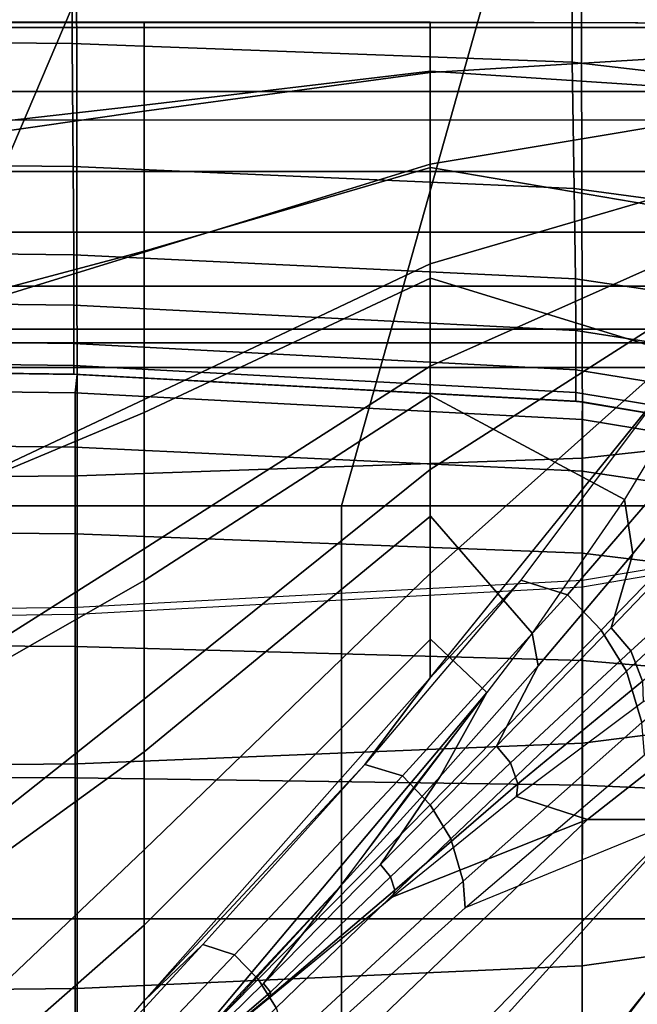
# Model space of a CAD drawing. Units: inches. Extents: x -82.3 to 0.2, y -46.6 to 0.
# Drawn here: x -54.2 to -53.1, y -10.9 to -9.1 of the extents above; entities that cross this region are included whole.
import ezdxf

# ---------------------------------------------------------------- set-up
doc = ezdxf.new("R2010")
doc.units = ezdxf.units.IN
doc.header["$MEASUREMENT"] = 0
for name, color, linetype in [('SEAT-BACK', 5, 'Continuous'), ('SEAT-BACKFABRIC', 5, 'Continuous'), ('SEAT-CUSHION', 5, 'Continuous'), ('SEAT-SEAT', 5, 'Continuous')]:
    doc.layers.add(name, color=color, linetype=linetype)

msp = doc.modelspace()

# ---------------------------------------------------------------- linework, layer by layer
at = {"layer": 'SEAT-BACK'}
for points in [[(-52.2346, -4.25, 13.75), (-52.2346, -9.25, 13.75), (-77.7346, -9.25, 13.75), (-77.7346, -4.25, 13.75)], [(-77.7346, -9.0955, 24.5951), (-77.7346, -9.3949, 24.253), (-52.2346, -9.3949, 24.253), (-52.2346, -9.0955, 24.5951)], [(-77.7346, -9.5048, 13.8198), (-77.7346, -9.25, 13.75), (-52.2346, -9.25, 13.75), (-52.2346, -9.5048, 13.8198)], [(-77.7346, -9.3949, 24.253), (-77.7346, -9.6026, 23.8688), (-52.2346, -9.6026, 23.8688), (-52.2346, -9.3949, 24.253)], [(-77.7346, -9.6806, 13.9958), (-77.7346, -9.5048, 13.8198), (-52.2346, -9.5048, 13.8198), (-52.2346, -9.6806, 13.9958)], [(-77.7346, -9.6026, 23.8688), (-77.7346, -9.7053, 23.5357), (-52.2346, -9.7053, 23.5357), (-52.2346, -9.6026, 23.8688)], [(-77.7346, -9.75, 14.25), (-77.7346, -9.6806, 13.9958), (-52.2346, -9.6806, 13.9958), (-52.2346, -9.75, 14.25)], [(-77.7346, -9.7053, 23.5357), (-77.7346, -9.75, 23.1154), (-52.2346, -9.75, 23.1154), (-52.2346, -9.7053, 23.5357)], [(-77.7346, -9.75, 23.1154), (-77.7346, -9.75, 14.25), (-52.2346, -9.75, 14.25), (-52.2346, -9.75, 23.1154)]]:
    msp.add_3dface(points, dxfattribs=at)
at = {"layer": 'SEAT-BACKFABRIC'}
for points in [[(-54.9852, -9.1546, 24.5391), (-54.9852, -5.8206, 27.8284), (-54.0775, -5.829, 27.8369), (-54.079, -9.163, 24.5476)], [(-54.079, -9.163, 24.5476), (-54.0775, -5.829, 27.8369), (-53.171, -5.8632, 27.8716), (-53.1741, -9.197, 24.5821)], [(-53.1741, -9.197, 24.5821), (-53.171, -5.8632, 27.8716), (-52.2715, -5.9682, 27.978), (-52.2715, -9.3022, 24.6887)], [(-52.2715, -5.9682, 27.978), (-52.2715, -9.3022, 24.6887), (-77.838, -9.3022, 24.6887), (-77.838, -5.9682, 27.978)], [(-53.1554, -9.9141, 26.2014), (-53.163, -6.6542, 28.9288), (-52.2546, -6.5551, 28.8104), (-52.2546, -9.8154, 26.0834)], [(-54.0696, -9.9461, 26.2396), (-54.0735, -6.6858, 28.9666), (-53.163, -6.6542, 28.9288), (-53.1554, -9.9141, 26.2014)], [(-54.9852, -9.9539, 26.2489), (-54.9852, -6.6935, 28.9759), (-54.0735, -6.6858, 28.9666), (-54.0696, -9.9461, 26.2396)], [(-54.9852, -9.3762, 24.2796), (-54.9852, -9.1546, 24.5391), (-54.079, -9.163, 24.5476), (-54.0771, -9.386, 24.2866)], [(-54.0771, -9.386, 24.2866), (-54.079, -9.163, 24.5476), (-53.1741, -9.197, 24.5821), (-53.1703, -9.4256, 24.3149)], [(-53.1703, -9.4256, 24.3149), (-53.1741, -9.197, 24.5821), (-52.2715, -9.3022, 24.6887), (-52.2715, -9.5471, 24.4019)], [(-54.9852, -9.5349, 24.0178), (-54.9852, -9.3762, 24.2796), (-54.0771, -9.386, 24.2866), (-54.076, -9.5456, 24.0232)], [(-54.076, -9.5456, 24.0232), (-54.0771, -9.386, 24.2866), (-53.1703, -9.4256, 24.3149), (-53.168, -9.5892, 24.0453)], [(-53.168, -9.5892, 24.0453), (-53.1703, -9.4256, 24.3149), (-52.2715, -9.5471, 24.4019), (-52.2715, -9.7224, 24.1126)], [(-54.9852, -9.6259, 23.8088), (-54.9852, -9.5349, 24.0178), (-54.076, -9.5456, 24.0232), (-54.0756, -9.6372, 23.813)], [(-54.0756, -9.6372, 23.813), (-54.076, -9.5456, 24.0232), (-53.168, -9.5892, 24.0453), (-53.1672, -9.6831, 23.83)], [(-53.1672, -9.6831, 23.83), (-53.168, -9.5892, 24.0453), (-52.2715, -9.7224, 24.1126), (-52.2715, -9.823, 23.8817)], [(-54.9852, -9.6948, 23.582), (-54.9852, -9.6259, 23.8088), (-54.0756, -9.6372, 23.813), (-54.0756, -9.7065, 23.5848)], [(-54.0756, -9.7065, 23.5848), (-54.0756, -9.6372, 23.813), (-53.1672, -9.6831, 23.83), (-53.1672, -9.7541, 23.5962)], [(-54.9852, -9.7344, 23.3646), (-54.9852, -9.6948, 23.582), (-54.0756, -9.7065, 23.5848), (-54.0756, -9.7463, 23.3661)], [(-53.1672, -9.7541, 23.5962), (-53.1672, -9.6831, 23.83), (-52.2715, -9.823, 23.8817), (-52.2715, -9.8991, 23.631)], [(-54.0756, -9.7463, 23.3661), (-54.0756, -9.7065, 23.5848), (-53.1672, -9.7541, 23.5962), (-53.1672, -9.7949, 23.3722)], [(-54.9852, -9.75, 23.1153), (-54.9852, -9.7344, 23.3646), (-54.0756, -9.7463, 23.3661), (-54.0756, -9.762, 23.1153)], [(-54.0756, -9.762, 23.1153), (-54.0756, -9.7463, 23.3661), (-53.1672, -9.7949, 23.3722), (-53.1672, -9.811, 23.1153)], [(-54.9852, -9.75, 16.7501), (-54.9852, -9.75, 22.4138), (-54.0696, -9.7622, 22.4138), (-54.0696, -9.7622, 16.7501)], [(-54.0756, -9.762, 23.1153), (-54.0696, -9.7622, 22.4138), (-54.9852, -9.75, 22.4138), (-54.9852, -9.75, 23.1153)], [(-54.0696, -9.7622, 16.7501), (-54.9852, -9.75, 16.7501), (-54.9852, -9.784, 16.4917), (-54.0732, -9.7957, 16.4948)], [(-53.1672, -9.811, 23.1153), (-53.1554, -9.812, 22.4138), (-54.0696, -9.7622, 22.4138), (-54.0756, -9.762, 23.1153)], [(-53.1554, -9.812, 16.7501), (-54.0696, -9.7622, 16.7501), (-54.0732, -9.7957, 16.4948), (-53.1558, -9.8439, 16.5077)], [(-54.0696, -9.7622, 16.7501), (-54.0696, -9.7622, 22.4138), (-53.1554, -9.812, 22.4138), (-53.1554, -9.812, 16.7501)], [(-53.1672, -9.7949, 23.3722), (-53.1672, -9.7541, 23.5962), (-52.2715, -9.8991, 23.631), (-52.2715, -9.9429, 23.3908)], [(-54.0732, -9.7957, 16.4948), (-54.9852, -9.784, 16.4917), (-54.9852, -9.8837, 16.251), (-54.0732, -9.8942, 16.257)], [(-53.1558, -9.8439, 16.5077), (-54.0732, -9.7957, 16.4948), (-54.0732, -9.8942, 16.257), (-53.1558, -9.9374, 16.282)], [(-53.1672, -9.811, 23.1153), (-53.1672, -9.7949, 23.3722), (-52.2715, -9.9429, 23.3908), (-52.2715, -9.9601, 23.1153)], [(-52.2715, -9.9601, 23.1153), (-52.2546, -9.9658, 22.4136), (-53.1554, -9.812, 22.4138), (-53.1672, -9.811, 23.1153)], [(-52.2546, -9.9658, 16.75), (-53.1554, -9.812, 16.7501), (-53.1558, -9.8439, 16.5077), (-52.2546, -9.9925, 16.5476)], [(-53.1555, -10.4298, 25.702), (-53.1554, -9.9141, 26.2014), (-52.2546, -9.8154, 26.0834), (-52.2548, -10.3152, 25.5996)], [(-53.1554, -9.812, 16.7501), (-53.1554, -9.812, 22.4138), (-52.2546, -9.9658, 22.4136), (-52.2546, -9.9658, 16.75)], [(-52.2546, -9.9925, 16.5476), (-53.1558, -9.8439, 16.5077), (-53.1558, -9.9374, 16.282), (-52.2546, -10.0706, 16.3589)], [(-54.0732, -9.8942, 16.257), (-54.9852, -9.8837, 16.251), (-54.9852, -10.0423, 16.0443), (-54.0732, -10.0509, 16.0528)], [(-53.1558, -9.9374, 16.282), (-54.0732, -9.8942, 16.257), (-54.0732, -10.0509, 16.0528), (-53.1558, -10.0861, 16.0881)], [(-54.0697, -10.467, 25.7352), (-54.0696, -9.9461, 26.2396), (-53.1554, -9.9141, 26.2014), (-53.1555, -10.4298, 25.702)], [(-52.2546, -10.0706, 16.3589), (-53.1558, -9.9374, 16.282), (-53.1558, -10.0861, 16.0881), (-52.2546, -10.1949, 16.1969)], [(-54.9852, -10.4761, 25.7433), (-54.9852, -9.9539, 26.2489), (-54.0696, -9.9461, 26.2396), (-54.0697, -10.467, 25.7352)], [(-53.1554, -10.1472, 22.4138), (-53.1554, -10.1349, 23.3015), (-52.2546, -9.9837, 23.2736), (-52.2546, -9.9934, 22.4136)], [(-54.0732, -10.0509, 16.0528), (-54.9852, -10.0423, 16.0443), (-54.9852, -10.249, 15.8857), (-54.0732, -10.255, 15.8962)], [(-53.1558, -10.0861, 16.0881), (-54.0732, -10.0509, 16.0528), (-54.0732, -10.255, 15.8962), (-53.1558, -10.28, 15.9394)], [(-52.2546, -10.1949, 16.1969), (-53.1558, -10.0861, 16.0881), (-53.1558, -10.28, 15.9394), (-52.2546, -10.3569, 16.0726)], [(-54.0696, -10.197, 22.4138), (-54.0696, -10.1839, 23.3106), (-53.1554, -10.1349, 23.3015), (-53.1554, -10.1472, 22.4138)], [(-54.9852, -10.2092, 22.4138), (-54.9852, -10.1959, 23.3128), (-54.0696, -10.1839, 23.3106), (-54.0696, -10.197, 22.4138)], [(-54.0732, -10.255, 15.8962), (-54.9852, -10.249, 15.8857), (-54.9852, -10.4897, 15.786), (-54.0732, -10.4928, 15.7977)], [(-53.1558, -10.28, 15.9394), (-54.0732, -10.255, 15.8962), (-54.0732, -10.4928, 15.7977), (-53.1558, -10.5058, 15.8459)], [(-52.2546, -10.3569, 16.0726), (-53.1558, -10.28, 15.9394), (-53.1558, -10.5058, 15.8459), (-52.2546, -10.5456, 15.9944)], [(-53.1561, -10.8326, 25.1857), (-53.1555, -10.4298, 25.702), (-52.2548, -10.3152, 25.5996), (-52.2556, -10.7056, 25.0995)], [(-54.07, -10.8738, 25.2136), (-54.0697, -10.467, 25.7352), (-53.1555, -10.4298, 25.702), (-53.1561, -10.8326, 25.1857)], [(-54.9852, -10.8838, 25.2205), (-54.9852, -10.4761, 25.7433), (-54.0697, -10.467, 25.7352), (-54.07, -10.8738, 25.2136)], [(-54.0732, -10.4928, 15.7977), (-54.9852, -10.4897, 15.786), (-54.9852, -10.748, 15.752), (-54.0732, -10.748, 15.7641)], [(-53.1558, -10.5058, 15.8459), (-54.0732, -10.4928, 15.7977), (-54.0732, -10.748, 15.7641), (-53.1558, -10.748, 15.814)], [(-52.2546, -10.5456, 15.9944), (-53.1558, -10.5058, 15.8459), (-53.1558, -10.748, 15.814), (-52.2546, -10.748, 15.9678)], [(-53.1554, -11.1616, 24.6242), (-53.1561, -10.8326, 25.1857), (-52.2556, -10.7056, 25.0995), (-52.2547, -11.0241, 24.5553)], [(-54.0732, -10.748, 15.7641), (-54.9852, -10.748, 15.752), (-54.9852, -11.0063, 15.786), (-54.0732, -11.0032, 15.7977)], [(-53.1558, -10.748, 15.814), (-54.0732, -10.748, 15.7641), (-54.0732, -11.0032, 15.7977), (-53.1558, -10.9903, 15.8459)], [(-52.2546, -10.748, 15.9678), (-53.1558, -10.748, 15.814), (-53.1558, -10.9903, 15.8459), (-52.2546, -10.9505, 15.9944)], [(-54.0696, -11.2061, 24.6465), (-54.07, -10.8738, 25.2136), (-53.1561, -10.8326, 25.1857), (-53.1554, -11.1616, 24.6242)], [(-54.9852, -11.217, 24.6519), (-54.9852, -10.8838, 25.2205), (-54.07, -10.8738, 25.2136), (-54.0696, -11.2061, 24.6465)]]:
    msp.add_3dface(points, dxfattribs=at)
at = {"layer": 'SEAT-CUSHION'}
for points in [[(-53.9486, -9.1251, 15.2032), (-53.9485, -9.1249, 15.1407), (-54.5704, -9.1249, 15.1407), (-54.5705, -9.1251, 15.2032)], [(-53.9486, -9.1251, 15.2032), (-54.5705, -9.1251, 15.2032), (-54.5705, -9.3454, 15.5447), (-53.9486, -9.2747, 15.4835)], [(-54.5704, -9.3752, 14.8936), (-53.9485, -9.286, 14.9359), (-53.9485, -9.1249, 15.1407), (-54.5704, -9.1249, 15.1407)], [(-53.4304, -9.1251, 15.2032), (-53.431, -9.1249, 15.1407), (-53.9485, -9.1249, 15.1407), (-53.9486, -9.125, 15.2032)], [(-53.4304, -9.1251, 15.2032), (-53.9486, -9.1251, 15.2032), (-53.9486, -9.2747, 15.4835), (-53.4304, -9.2134, 15.4176)], [(-53.9485, -9.286, 14.9359), (-53.431, -9.216, 14.9817), (-53.431, -9.1249, 15.1407), (-53.9485, -9.1249, 15.1407)], [(-53.431, -9.216, 14.9817), (-52.6888, -9.1705, 15.0274), (-52.6786, -9.1271, 15.1407), (-53.431, -9.1249, 15.1407)], [(-52.6891, -9.1264, 15.2032), (-52.6786, -9.1271, 15.1407), (-53.431, -9.1249, 15.1407), (-53.4304, -9.1251, 15.2032)], [(-52.7201, -9.2605, 15.4686), (-53.4304, -9.2134, 15.4176), (-53.4304, -9.1251, 15.2032), (-52.6891, -9.1264, 15.2032)], [(-53.431, -9.382, 14.8908), (-52.7188, -9.2627, 14.9504), (-52.6888, -9.1705, 15.0274), (-53.431, -9.216, 14.9817)], [(-53.4304, -9.2134, 15.4176), (-53.9486, -9.2747, 15.4835), (-53.9486, -9.5391, 15.674), (-53.4304, -9.3876, 15.5766)], [(-52.8068, -9.4939, 15.6468), (-53.4304, -9.3876, 15.5766), (-53.4304, -9.2134, 15.4176), (-52.7201, -9.2605, 15.4686)], [(-53.9485, -9.5408, 14.8377), (-53.431, -9.382, 14.8908), (-53.431, -9.216, 14.9817), (-53.9485, -9.286, 14.9359)], [(-53.431, -9.5624, 14.8318), (-52.762, -9.3666, 14.8978), (-52.7188, -9.2627, 14.9504), (-53.431, -9.382, 14.8908)], [(-53.9486, -9.2747, 15.4835), (-54.5705, -9.3454, 15.5447), (-54.5705, -9.7045, 15.7613), (-53.9486, -9.5391, 15.674)], [(-54.5704, -9.733, 14.7918), (-53.9485, -9.5408, 14.8377), (-53.9485, -9.286, 14.9359), (-54.5704, -9.3752, 14.8936)], [(-53.431, -9.7474, 14.7889), (-52.8142, -9.4725, 14.8587), (-52.762, -9.3666, 14.8978), (-53.431, -9.5624, 14.8318)], [(-53.4304, -9.3876, 15.5766), (-53.9486, -9.5391, 15.674), (-53.9486, -9.8313, 15.8197), (-53.4304, -9.5882, 15.7016)], [(-53.9485, -9.8076, 14.7775), (-53.431, -9.5624, 14.8318), (-53.431, -9.382, 14.8908), (-53.9485, -9.5408, 14.8377)], [(-52.9306, -9.7418, 15.7789), (-53.4304, -9.5882, 15.7016), (-53.4304, -9.3876, 15.5766), (-52.8068, -9.4939, 15.6468)], [(-53.431, -9.9345, 14.7562), (-52.8729, -9.5777, 14.8279), (-52.8142, -9.4725, 14.8587), (-53.431, -9.7474, 14.7889)], [(-53.9486, -9.5391, 15.674), (-54.5705, -9.7045, 15.7613), (-54.5705, -10.0918, 15.9238), (-53.9486, -9.8313, 15.8197)], [(-54.5704, -10.1007, 14.733), (-53.9485, -9.8076, 14.7775), (-53.9485, -9.5408, 14.8377), (-54.5704, -9.733, 14.7918)], [(-53.9485, -10.0781, 14.7359), (-53.431, -9.7474, 14.7889), (-53.431, -9.5624, 14.8318), (-53.9485, -9.8076, 14.7775)], [(-53.4304, -9.5882, 15.7016), (-53.9486, -9.8313, 15.8197), (-53.9486, -10.1351, 15.9395), (-53.4304, -9.8004, 15.806)], [(-53.431, -10.1226, 14.7303), (-52.9367, -9.6816, 14.8029), (-52.8729, -9.5777, 14.8279), (-53.431, -9.9345, 14.7562)], [(-53.0796, -9.9886, 15.8846), (-53.4304, -9.8004, 15.806), (-53.4304, -9.5882, 15.7016), (-52.9306, -9.7418, 15.7789)], [(-53.431, -10.3114, 14.7096), (-53.0044, -9.7838, 14.782), (-52.9367, -9.6816, 14.8029), (-53.431, -10.1226, 14.7303)], [(-53.9485, -10.35, 14.7058), (-53.431, -9.9345, 14.7562), (-53.431, -9.7474, 14.7889), (-53.9485, -10.0781, 14.7359)], [(-53.0796, -9.9886, 15.8846), (-53.0641, -10.087, 15.9175), (-52.8998, -9.8826, 15.8339), (-52.9306, -9.7418, 15.7789)], [(-53.4304, -9.8004, 15.806), (-53.9486, -10.1351, 15.9395), (-53.9486, -10.4452, 16.0418), (-53.4304, -10.0189, 15.8964)], [(-53.0059, -9.786, 14.7816), (-53.2669, -10.1345, 14.7289), (-53.431, -10.3114, 14.7096), (-53.0059, -9.786, 14.7816)], [(-53.2466, -10.2307, 15.9728), (-53.4304, -10.0189, 15.8964), (-53.4304, -9.8004, 15.806), (-53.0796, -9.9886, 15.8846)], [(-53.2669, -10.1345, 14.7289), (-53.1826, -10.1614, 14.7278), (-52.8944, -9.8268, 14.7785), (-53.0059, -9.786, 14.7816)], [(-54.5704, -10.4713, 14.6952), (-53.9485, -10.0781, 14.7359), (-53.9485, -9.8076, 14.7775), (-54.5704, -10.1007, 14.733)], [(-53.9486, -9.8313, 15.8197), (-54.5705, -10.0918, 15.9238), (-54.5705, -10.4907, 16.0555), (-53.9486, -10.1351, 15.9395)], [(-53.1826, -10.1614, 14.7278), (-53.1214, -10.2252, 14.7254), (-52.8145, -9.9084, 14.7739), (-52.8944, -9.8268, 14.7785)], [(-53.0641, -10.087, 15.9175), (-53.1033, -10.221, 15.9569), (-52.8989, -10.0081, 15.8712), (-52.8998, -9.8826, 15.8339)], [(-53.1214, -10.2252, 14.7254), (-53.0757, -10.2994, 14.7242), (-52.7553, -10.001, 14.7716), (-52.8145, -9.9084, 14.7739)], [(-53.9485, -10.6228, 14.6837), (-53.431, -10.1226, 14.7303), (-53.431, -9.9345, 14.7562), (-53.9485, -10.35, 14.7058)], [(-53.2466, -10.2307, 15.9728), (-53.2357, -10.2896, 15.99), (-53.0641, -10.087, 15.9175), (-53.0796, -9.9886, 15.8846)], [(-53.068, -10.2628, 15.957), (-53.1033, -10.221, 15.9569), (-52.8989, -10.0081, 15.8712), (-52.8499, -10.0649, 15.8712)], [(-53.0757, -10.2994, 14.7242), (-53.0483, -10.3924, 14.7233), (-52.6979, -10.1028, 14.7738), (-52.7553, -10.001, 14.7716)], [(-53.4304, -10.0189, 15.8964), (-53.9486, -10.4452, 16.0418), (-53.9486, -10.7594, 16.1309), (-53.4304, -10.2414, 15.9765)], [(-53.3286, -10.3383, 16.0072), (-53.4304, -10.2414, 15.9765), (-53.4304, -10.0189, 15.8964), (-53.2466, -10.2307, 15.9728)], [(-53.0469, -10.3177, 15.9567), (-53.068, -10.2628, 15.957), (-52.8499, -10.0649, 15.8712), (-52.8179, -10.1419, 15.8702)], [(-54.5704, -10.8429, 14.6703), (-53.9485, -10.35, 14.7058), (-53.9485, -10.0781, 14.7359), (-54.5704, -10.4713, 14.6952)], [(-53.2357, -10.2896, 15.99), (-53.311, -10.435, 16.0313), (-53.1033, -10.221, 15.9569), (-53.0641, -10.087, 15.9175)], [(-53.9485, -10.896, 14.6675), (-53.431, -10.3114, 14.7096), (-53.431, -10.1226, 14.7303), (-53.9485, -10.6228, 14.6837)], [(-53.9486, -10.1351, 15.9395), (-54.5705, -10.4907, 16.0555), (-54.5705, -10.896, 16.166), (-53.9486, -10.4452, 16.0418)], [(-53.5492, -10.4687, 14.6954), (-53.4812, -10.4891, 14.6949), (-53.1826, -10.1614, 14.7278), (-53.2669, -10.1345, 14.7289)], [(-53.2669, -10.1345, 14.7289), (-53.5492, -10.4687, 14.6954), (-53.431, -10.3114, 14.7096), (-53.2669, -10.1345, 14.7289)], [(-53.4812, -10.4891, 14.6949), (-53.4312, -10.5413, 14.6936), (-53.1214, -10.2252, 14.7254), (-53.1826, -10.1614, 14.7278)], [(-53.0456, -10.3551, 15.9576), (-53.2747, -10.5266, 16.0327), (-53.1466, -10.5678, 15.9918), (-52.6801, -10.2017, 15.8151)], [(-52.6801, -10.2017, 15.8151), (-53.1466, -10.5678, 15.9918), (-52.9732, -10.5678, 15.9319), (-52.5702, -10.2017, 15.7645)], [(-53.4312, -10.5413, 14.6936), (-53.3934, -10.603, 14.6929), (-53.0757, -10.2994, 14.7242), (-53.1214, -10.2252, 14.7254)], [(-53.2858, -10.4655, 16.0314), (-53.311, -10.435, 16.0313), (-53.1033, -10.221, 15.9569), (-53.068, -10.2628, 15.957)], [(-53.4304, -10.2414, 15.9765), (-53.9486, -10.7594, 16.1309), (-53.9486, -11.0765, 16.2095), (-53.3286, -10.3383, 16.0072)], [(-53.3286, -10.3383, 16.0072), (-53.4127, -10.4904, 16.0542), (-53.2357, -10.2896, 15.99), (-53.2466, -10.2307, 15.9728)], [(-53.2725, -10.5031, 16.0315), (-53.2858, -10.4655, 16.0314), (-53.068, -10.2628, 15.957), (-53.0469, -10.3177, 15.9567)], [(-53.4127, -10.4904, 16.0542), (-53.5209, -10.6496, 16.097), (-53.311, -10.435, 16.0313), (-53.2357, -10.2896, 15.99)], [(-53.3934, -10.603, 14.6929), (-53.3712, -10.6798, 14.6924), (-53.0483, -10.3924, 14.7233), (-53.0757, -10.2994, 14.7242)], [(-53.431, -10.3114, 14.7096), (-53.5492, -10.4687, 14.6954), (-53.9485, -10.896, 14.6675), (-53.431, -10.3114, 14.7096)], [(-53.2747, -10.5266, 16.0327), (-53.2725, -10.5031, 16.0315), (-53.0469, -10.3177, 15.9567), (-53.0456, -10.3551, 15.9576)], [(-54.5704, -11.215, 14.6544), (-53.9485, -10.6228, 14.6837), (-53.9485, -10.35, 14.7058), (-54.5704, -10.8429, 14.6703)], [(-53.9486, -11.0765, 16.2095), (-53.5939, -10.6895, 16.1117), (-53.3286, -10.3383, 16.0072), (-53.9486, -11.0765, 16.2095)], [(-53.4686, -10.5194, 16.064), (-53.5939, -10.6895, 16.1117), (-53.4127, -10.4904, 16.0542), (-53.3286, -10.3383, 16.0072)], [(-53.3712, -10.6798, 14.6924), (-53.3679, -10.7277, 14.6922), (-53.0432, -10.4511, 14.7231), (-53.0483, -10.3924, 14.7233)], [(-53.5031, -10.6718, 16.0972), (-53.5209, -10.6496, 16.097), (-53.311, -10.435, 16.0313), (-53.2858, -10.4655, 16.0314)], [(-53.9486, -10.4452, 16.0418), (-54.5705, -10.896, 16.166), (-54.5705, -11.3053, 16.2604), (-53.9486, -10.7594, 16.1309)], [(-53.5492, -10.4687, 14.6954), (-53.8422, -10.7945, 14.673), (-53.9485, -10.896, 14.6675), (-53.5492, -10.4687, 14.6954)], [(-53.8422, -10.7945, 14.673), (-53.7852, -10.8128, 14.6726), (-53.4812, -10.4891, 14.6949), (-53.5492, -10.4687, 14.6954)], [(-53.4949, -10.6957, 16.0972), (-53.5031, -10.6718, 16.0972), (-53.2858, -10.4655, 16.0314), (-53.2725, -10.5031, 16.0315)], [(-53.7852, -10.8128, 14.6726), (-53.7423, -10.857, 14.6719), (-53.4312, -10.5413, 14.6936), (-53.4812, -10.4891, 14.6949)], [(-53.5939, -10.6895, 16.1117), (-53.7326, -10.8646, 16.1559), (-53.5209, -10.6496, 16.097), (-53.4127, -10.4904, 16.0542)], [(-53.4989, -10.7082, 16.0984), (-53.4949, -10.6957, 16.0972), (-53.2725, -10.5031, 16.0315), (-53.2747, -10.5266, 16.0327)], [(-53.2747, -10.5266, 16.0327), (-53.4989, -10.7082, 16.0984), (-53.1466, -10.5678, 15.9918), (-53.2747, -10.5266, 16.0327)], [(-53.7423, -10.857, 14.6719), (-53.7096, -10.909, 14.6715), (-53.3934, -10.603, 14.6929), (-53.4312, -10.5413, 14.6936)], [(-53.4989, -10.7082, 16.0984), (-53.9486, -11.0765, 16.2095), (-53.6806, -11.0808, 16.1471), (-53.1466, -10.5678, 15.9918)], [(-53.3679, -10.7277, 14.6922), (-53.6851, -11.014, 14.6712), (-53.474, -11.0807, 14.6843), (-52.9776, -10.5677, 14.7308)], [(-53.1466, -10.5678, 15.9918), (-53.6806, -11.0808, 16.1471), (-53.4364, -11.0808, 16.0808), (-52.9732, -10.5678, 15.9319)], [(-52.9776, -10.5677, 14.7308), (-53.474, -11.0807, 14.6843), (-53.2026, -11.0807, 14.7065), (-52.7902, -10.5677, 14.7567)], [(-52.9732, -10.5678, 15.9319), (-53.4364, -11.0808, 16.0808), (-53.1944, -11.0808, 16.0074), (-52.8018, -10.5678, 15.8664)], [(-52.7902, -10.5677, 14.7567), (-53.2026, -11.0807, 14.7065), (-52.9319, -11.0807, 14.7366), (-52.6039, -10.5677, 14.7895)], [(-52.8018, -10.5678, 15.8664), (-53.1944, -11.0808, 16.0074), (-52.9551, -11.0808, 15.9253), (-52.6333, -10.5678, 15.7941)], [(-53.7096, -10.909, 14.6715), (-53.6892, -10.9737, 14.6713), (-53.3712, -10.6798, 14.6924), (-53.3934, -10.603, 14.6929)], [(-54.1391, -11.1172, 14.6578), (-53.9485, -10.896, 14.6675), (-53.9485, -10.6228, 14.6837), (-54.5704, -11.215, 14.6544)], [(-53.7198, -10.8807, 16.1561), (-53.7326, -10.8646, 16.1559), (-53.5209, -10.6496, 16.097), (-53.5031, -10.6718, 16.0972)], [(-53.7203, -10.8875, 16.1545), (-53.7198, -10.8807, 16.1561), (-53.5031, -10.6718, 16.0972), (-53.4949, -10.6957, 16.0972)], [(-53.7785, -10.887, 16.1638), (-53.9486, -11.0765, 16.2095), (-53.7326, -10.8646, 16.1559), (-53.5939, -10.6895, 16.1117)], [(-53.6892, -10.9737, 14.6713), (-53.6851, -11.014, 14.6712), (-53.3679, -10.7277, 14.6922), (-53.3712, -10.6798, 14.6924)], [(-53.7234, -10.8925, 16.1546), (-53.7203, -10.8875, 16.1545), (-53.4949, -10.6957, 16.0972), (-53.4989, -10.7082, 16.0984)], [(-53.9486, -10.7594, 16.1309), (-54.5705, -11.3053, 16.2604), (-54.5705, -11.7176, 16.3416), (-53.9486, -11.0765, 16.2095)], [(-54.1391, -11.1172, 14.6578), (-54.0909, -11.1352, 14.6576), (-53.7852, -10.8128, 14.6726), (-53.8422, -10.7945, 14.673)], [(-53.8422, -10.7945, 14.673), (-54.1391, -11.1172, 14.6578), (-53.9485, -10.896, 14.6675), (-53.8422, -10.7945, 14.673)], [(-54.0909, -11.1352, 14.6576), (-54.054, -11.1727, 14.6572), (-53.7423, -10.857, 14.6719), (-53.7852, -10.8128, 14.6726)], [(-54.054, -11.1727, 14.6572), (-54.0253, -11.2159, 14.657), (-53.7096, -10.909, 14.6715), (-53.7423, -10.857, 14.6719)], [(-53.9486, -11.0765, 16.2095), (-53.9486, -11.0765, 16.2095), (-53.7326, -10.8646, 16.1559), (-53.7198, -10.8807, 16.1561)], [(-53.9486, -11.0765, 16.2095), (-53.9486, -11.0765, 16.2095), (-53.7198, -10.8807, 16.1561), (-53.7203, -10.8875, 16.1545)], [(-53.9486, -11.0765, 16.2095), (-53.9486, -11.0765, 16.2095), (-53.7203, -10.8875, 16.1545), (-53.7234, -10.8925, 16.1546)]]:
    msp.add_3dface(points, dxfattribs=at)
at = {"layer": 'SEAT-SEAT'}
for points, invisible_edges in [([(-52.3012, -4.5, 7.7847), (-77.4842, -31.933, 7.7847), (-77.6672, -31.75, 7.7847), (-52.4842, -4.317, 7.7847)], 5), ([(-52.4842, -4.317, 7.7847), (-77.6672, -31.75, 7.7847), (-77.6672, -4.5, 7.7847)], 1), ([(-77.4842, -31.933, 7.7847), (-52.3012, -4.5, 7.7847), (-52.3012, -31.75, 7.7847), (-77.4842, -31.933, 7.7847)], 1)]:
    msp.add_3dface(points, dxfattribs=dict(at, invisible_edges=invisible_edges))
for points in [[(-54.3112, -8.1959, 14.5066), (-54.8461, -9.1344, 14.5743), (-54.0943, -9.1344, 14.4749), (-53.6953, -8.1959, 14.4093)], [(-53.6953, -8.1959, 14.4093), (-54.0943, -9.1344, 14.4749), (-53.3478, -9.1344, 14.3425), (-53.0846, -8.1959, 14.2841)], [(-53.0846, -8.1959, 14.2841), (-53.3478, -9.1344, 14.3425), (-52.6134, -9.1344, 14.1547), (-52.4859, -8.1959, 14.111)], [(-54.8461, -9.1344, 14.5743), (-55.3404, -10, 14.6257), (-54.4634, -10, 14.5273), (-54.0943, -9.1344, 14.4749)], [(-54.0943, -9.1344, 14.4749), (-54.4634, -10, 14.5273), (-53.5916, -10, 14.3904), (-53.3478, -9.1344, 14.3425)], [(-53.3478, -9.1344, 14.3425), (-53.5916, -10, 14.3904), (-52.7321, -10, 14.1913), (-52.6134, -9.1344, 14.1547)], [(-54.4634, -10, 14.5273), (-54.4634, -26.25, 14.5273), (-53.5916, -26.25, 14.3904), (-53.5916, -10, 14.3904)], [(-53.5916, -10, 14.3904), (-53.5916, -26.25, 14.3904), (-52.7321, -26.25, 14.1913), (-52.7321, -10, 14.1913)]]:
    msp.add_3dface(points, dxfattribs=at)

doc.saveas('drawing.dxf')
